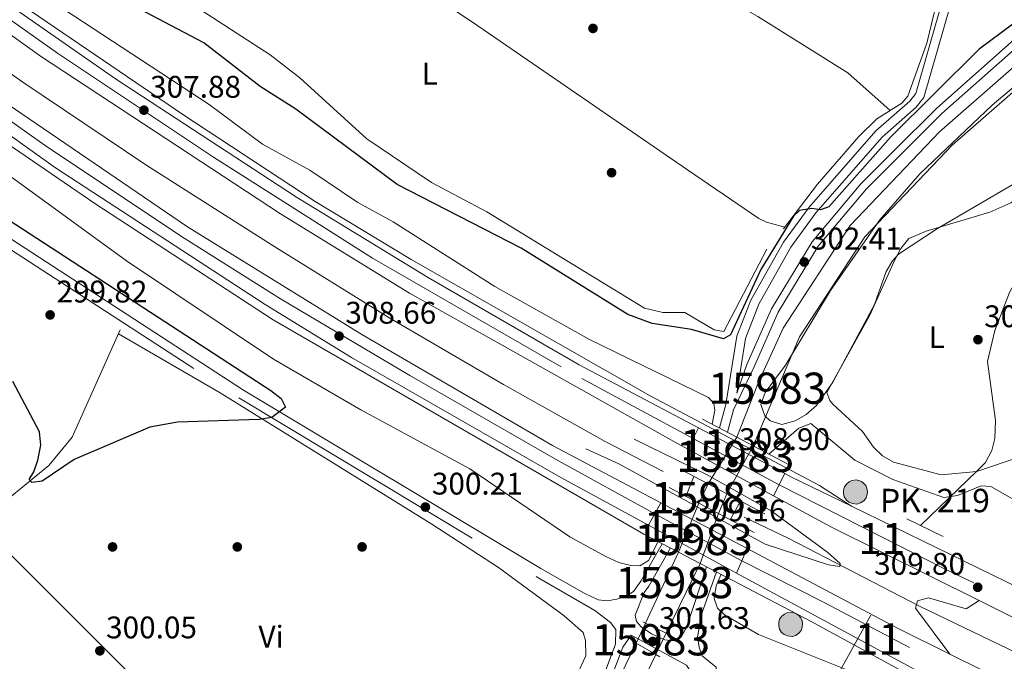
# Model space of a CAD drawing. Units: metres. Extents: x 608627 to 615599, y 4650619 to 4655354.
# Drawn here: x 612482 to 612798, y 4654294 to 4654500 of the extents above; entities that cross this region are included whole.
import ezdxf
from ezdxf.enums import TextEntityAlignment as Align

# ---------------------------------------------------------------- set-up
doc = ezdxf.new("R2010")
doc.units = ezdxf.units.M
doc.header["$MEASUREMENT"] = 0
for name, pattern in [('DGN Style 1', [52.485810799999996, 0.0873308, -52.39848]), ('DGN Style 2', [87.3308, 52.39848, -34.93232]), ('DGN Style 3', [122.26311999999999, 87.3308, -34.93232]), ('DGN Style 4', [139.81661079999998, 69.86464, -34.93232, 0.0873308, -34.93232]), ('DGN Style 5', [61.13155999999999, 26.19924, -34.93232])]:
    doc.linetypes.add(name, pattern=pattern)
for name, color, linetype, lineweight in [('Nivel 11', 7, 'Continuous', 0), ('Nivel 13', 7, 'Continuous', 0), ('Nivel 16', 7, 'Continuous', 0), ('Nivel 17', 7, 'Continuous', 0), ('Nivel 21', 7, 'Continuous', 0), ('Nivel 22', 7, 'Continuous', 0), ('Nivel 23', 7, 'Continuous', 0), ('Nivel 34', 7, 'Continuous', 0), ('Nivel 35', 7, 'Continuous', 0), ('Nivel 36', 7, 'Continuous', 0), ('Nivel 37', 7, 'Continuous', 0), ('Nivel 4', 7, 'Continuous', 0), ('Nivel 41', 7, 'Continuous', 0), ('Nivel 44', 7, 'Continuous', 0), ('Nivel 48', 7, 'Continuous', 0), ('Nivel 49', 7, 'Continuous', 0), ('Nivel 5', 7, 'Continuous', 0), ('Nivel 51', 7, 'Continuous', 0), ('Nivel 54', 7, 'Continuous', 0), ('Nivel 57', 7, 'Continuous', 0), ('Nivel 62', 7, 'Continuous', 0), ('Nivel 7', 7, 'Continuous', 0)]:
    doc.layers.add(name, color=color, linetype=linetype, lineweight=lineweight)
doc.styles.add('Style-Arial', font='txt')
doc.styles.add('Style-Arial Narrow', font='txt')

# ---------------------------------------------------------------- blocks, each defined once
blk = doc.blocks.new('5PANOT')
at = {"layer": 'Nivel 7', "linetype": 'Continuous', "lineweight": 0}
h = blk.add_hatch(color=1, dxfattribs=at)
edge = h.paths.add_edge_path()
edge.add_arc((-0.00273020938038826, 0.001726347953081131), 1.559999990187763, 270, 630)
blk = doc.blocks.new('5PATER')
at = {"layer": 'Nivel 7', "linetype": 'Continuous', "lineweight": 0}
h = blk.add_hatch(color=51, dxfattribs=at)
edge = h.paths.add_edge_path()
edge.add_ellipse((0.001162722706794739, 0.002449445426464081), major_axis=(-1.095731442372465, -1.110710699892244), ratio=0.9994222409660318, start_angle=0, end_angle=360)
blk = doc.blocks.new('5PERFI')
at = {"layer": 'Nivel 17', "linetype": 'Continuous', "lineweight": 0}
h = blk.add_hatch(color=7, dxfattribs=at)
edge = h.paths.add_edge_path()
edge.add_arc((-0.003049332648515701, 0.0009910017251968384), 1.559999999766158, 315.0000000018422, 675.0000000018422)
blk = doc.blocks.new('5HITAU_1')
at = {"layer": 'Nivel 21', "linetype": 'Continuous', "lineweight": 0}
for color, points in [(1, [(4.599957168102264, -38.5996405184269), (-9.799908727407455, -36.99965542554855), (-20.89980533719063, -32.59969639778137), (-28.69973269104958, -26.29975506663322), (-35.8996656537056, -15.09985938668251), (-38.09964516758919, -4.99995344877243), (-38.09964516758919, 5.899945050477982), (-35.09967309236526, 16.79984354972839), (-28.09973829984665, 26.19975599646568), (-20.09981280565262, 32.69969546794891), (-12.29988542199135, 36.89965635538101), (1.599985122680664, 38.39964237809181), (10.19990500807762, 37.09965446591377), (19.29982027411461, 33.69968613982201), (25.99975788593292, 28.49973458051682), (32.59969639778137, 20.99980440735817), (36.79965728521347, 11.09989660978317), (38.39964237809181, 1.999981373548508), (37.5996498465538, -8.399921774864197), (33.69968616962433, -19.09982213377953), (26.19975599646568, -27.89974015951157), (16.49984633922577, -35.19967219233513)]), (2, [(3.799964636564255, -28.59973365068436), (-7.399931073188782, -27.39974480867386), (-15.89985191822052, -23.99977648258209), (-21.29980161786079, -19.69981652498245), (-26.69975131750107, -11.29989475011826), (-28.29973641037941, -3.899963676929474), (-28.29973641037941, 4.599957168102264), (-26.09975692629814, 12.49988359212875), (-20.99980440735817, 19.39981931447983), (-14.59986400604248, 24.4997718334198), (-9.39991244673729, 27.29974573850632), (1.399986982345581, 28.49973458051682), (7.699928313493729, 27.59974294900894), (14.49986496567726, 25.09976622462273), (19.19982120394707, 21.39980068802834), (24.19977462291718, 15.69985377788544), (27.39974483847618, 8.299922704696655), (28.59973365068436, 1.4999860227108), (27.99973925948143, -6.299941331148148), (25.09976625442505, -14.0998686850071), (19.49981841444969, -20.69980722665787), (12.09988731145859, -26.19975599646568)])]:
    blk.add_hatch(color=color, dxfattribs=at).paths.add_polyline_path(points)
at = {"layer": 'Nivel 21', "color": 7, "linetype": 'Continuous', "lineweight": 0, "flags": 128}
blk.add_lwpolyline([(-12.29988542199135, 36.89965635538101), (-20.09981280565262, 32.69969546794891), (-28.09973829984665, 26.19975599646568), (-35.09967309236526, 16.79984354972839), (-38.09964516758919, 5.899945050477982), (-38.09964516758919, -4.99995344877243), (-35.8996656537056, -15.09985938668251), (-28.69973269104958, -26.29975506663322), (-20.89980533719063, -32.59969639778137), (-9.799908727407455, -36.99965542554855), (4.599957168102264, -38.5996405184269), (16.49984633922577, -35.19967219233513), (26.19975599646568, -27.89974015951157), (33.69968616962433, -19.09982213377953), (37.5996498465538, -8.399921774864197), (38.39964237809181, 1.999981373548508), (36.79965728521347, 11.09989660978317), (32.59969639778137, 20.99980440735817), (25.99975788593292, 28.49973458051682), (19.29982027411461, 33.69968613982201), (10.19990500807762, 37.09965446591377), (1.599985122680664, 38.39964237809181)], close=True, dxfattribs=at)

msp = doc.modelspace()

# ---------------------------------------------------------------- linework, layer by layer
at = {"layer": 'Nivel 11', "color": 142, "linetype": 'Continuous', "lineweight": 13}
msp.add_polyline3d([(612771.3099999987, 4654338.02, 303.6), (612789.3900000006, 4654355.359999999, 303.35), (612792.1799999997, 4654358.18, 303.35), (612794.1499999985, 4654362.010000002, 303.35), (612795.1600000001, 4654365.899999999, 303.35), (612795.3299999982, 4654371.609999999, 303.35), (612792.8200000003, 4654390.5, 303.09), (612795.1000000015, 4654400.469999999, 302.99), (612799.8299999982, 4654412.719999999, 302.47), (612805.6000000015, 4654423.199999999, 302.31), (612821.6900000013, 4654443.289999999, 302.31), (612826.1400000006, 4654450.440000001, 302.04), (612826.129999999, 4654454.109999999, 302.04)], dxfattribs=at)
at = {"layer": 'Nivel 13', "color": 4, "linetype": 'Continuous', "lineweight": 13, "flags": 128}
for points, elevation in [([(612680.1600000001, 4654300.27), (612670.2100000009, 4654279.710000001), (612661.4800000004, 4654264.370000001), (612648.6799999997, 4654250.190000001), (612632.1499999985, 4654238.260000002), (612611.379999999, 4654229.580000002), (612596.6999999993, 4654226.600000001), (612582.2800000012, 4654225.739999998), (612567.2899999991, 4654226.93), (612521.0300000012, 4654242.170000002), (612398.0899999999, 4654286.550000001), (612362.6499999985, 4654300.289999999), (612342.7100000009, 4654314.34), (612328.9899999984, 4654329.48), (612313.3599999994, 4654357.890000001)], 300.5), ([(612306.8999999985, 4654354.870000001), (612321.5599999987, 4654327.879999999), (612332.2899999991, 4654313.359999999), (612343.5500000007, 4654303.07), (612357.2199999988, 4654294.219999999), (612372.8299999982, 4654287.609999999), (612445.4400000013, 4654262.370000001), (612517.7100000009, 4654236.050000001), (612558.6099999994, 4654222.300000001), (612576.0399999991, 4654219.399999999), (612583.629999999, 4654218.91), (612597.1999999993, 4654219.920000002), (612618.6900000013, 4654224.460000001), (612631.1000000015, 4654229.789999999), (612646.7300000004, 4654239.760000002), (612663.5599999987, 4654256.129999999), (612675.6499999985, 4654274.239999998), (612686.3999999985, 4654296.66)], 300.5), ([(612700.2600000016, 4654345.080000002), (612703.1900000013, 4654351.289999999)], 300.71), ([(612709.2199999988, 4654348.100000001), (612706.5199999996, 4654341.789999999)], 300.71), ([(612683.120000001, 4654306.629999999), (612693.6499999985, 4654329.460000001)], 300.71), ([(612700.6400000006, 4654325.830000002), (612689.7300000004, 4654303.48)], 300.71)]:
    msp.add_lwpolyline(points, dxfattribs=dict(at, elevation=elevation))
at = {"layer": 'Nivel 13', "color": 4, "linetype": 'Continuous', "lineweight": 0}
for points in [[(612727.3399999999, 4654433.050000001, 298.73), (612738.2600000016, 4654447.440000001, 298.1), (612751.5599999987, 4654462.699999999, 298.2), (612757.25, 4654468.330000002, 298.2), (612765.2699999996, 4654473.379999999, 298.2), (612767.1999999993, 4654475.629999999, 298.2), (612773.2800000012, 4654492.649999999, 297.54), (612778.4100000001, 4654513.940000001, 297.42)], [(612722.0399999991, 4654426.620000001, 299.25), (612708.2699999996, 4654400.140000001, 299.25), (612705.0799999982, 4654400.699999999, 299.25), (612695.7399999984, 4654406.300000001, 299.25), (612688.6600000001, 4654406.300000001, 299.25), (612682.7800000012, 4654407.690000001, 299.25), (612632.2100000009, 4654438.57, 298.46), (612614.5500000007, 4654447.98, 298.46), (612593.7399999984, 4654461.940000001, 298.46), (612572.25, 4654481.5, 297.86), (612562.7800000012, 4654488.84, 297.68), (612537.0399999991, 4654505.580000002, 297.32)], [(612383.2699999996, 4654298.34, 300.44), (612386.0500000007, 4654299.859999999, 300.23), (612389.4200000018, 4654300.370000001, 300.02), (612403.1600000001, 4654298.100000001, 299.81), (612409.2399999984, 4654295.969999999, 299.81), (612416.2699999996, 4654292.140000001, 299.81), (612425.120000001, 4654289.68, 299.6), (612448.9699999988, 4654279.5, 299.6), (612452.5799999982, 4654280.140000001, 299.6), (612471.8200000003, 4654312.91, 299.82), (612472.6799999997, 4654316.800000001, 299.81), (612470.6799999997, 4654337.640000001, 299.6), (612472.6999999993, 4654341.199999999, 299.6), (612475.0199999996, 4654343.530000001, 299.64), (612491.75, 4654357.190000001, 299.81), (612499.3299999982, 4654366.34, 299.7), (612514.7199999988, 4654400.73, 299.6)]]:
    msp.add_polyline3d(points, dxfattribs=at)
at = {"layer": 'Nivel 13', "color": 4, "linetype": 'Continuous', "lineweight": 13}
for points in [[(612712.4299999997, 4654366.27, 300.71), (612719.3500000015, 4654383.899999999, 300.71), (612727.2899999991, 4654401.280000001, 300.71), (612748.7800000012, 4654434.16, 300.71), (612777.3999999985, 4654464.199999999, 300.71), (612810.5100000016, 4654493.109999999, 300.71)], [(612717.629999999, 4654363.510000002, 300.71), (612732.4699999988, 4654398.43, 300.71), (612753.4100000001, 4654430.48, 300.71), (612781.4800000004, 4654459.940000001, 300.71), (612814.120000001, 4654488.440000001, 300.71)]]:
    msp.add_polyline3d(points, dxfattribs=at)
at = {"layer": 'Nivel 16', "color": 4, "linetype": 'DGN Style 2', "lineweight": 0}
for points in [[(612434.129999999, 4654515.559999999, 307.37), (612453.8599999994, 4654500.760000002, 307.11), (612483.4600000009, 4654480.129999999, 307.11), (612523.2300000004, 4654453.440000001, 307.11), (612564.2600000016, 4654427.370000001, 307.11), (612601.120000001, 4654404.399999999, 307.37), (612637.5899999999, 4654383.23, 307.37), (612670.1700000018, 4654364.93, 307.63), (612688.7300000004, 4654355.289999999, 307.37)], [(612714.7399999984, 4654340.690000001, 307.37), (612728.8900000006, 4654333.879999999, 308.42), (612770.9200000018, 4654312.080000002, 308.94), (612812, 4654292.300000001, 308.42), (612882.0199999996, 4654257.68, 308.68)]]:
    msp.add_polyline3d(points, dxfattribs=at)
at = {"layer": 'Nivel 21', "color": 1, "linetype": 'Continuous', "lineweight": 0, "flags": 128}
for points, elevation in [([(612701.4400000013, 4654372.100000001), (612712.4299999997, 4654366.27)], 308.63), ([(612712.4299999997, 4654366.27), (612717.629999999, 4654363.510000002)], 308.63), ([(612717.629999999, 4654363.510000002), (612729.1900000013, 4654357.379999999)], 308.63), ([(612694.2399999984, 4654356.039999999), (612703.1900000013, 4654351.289999999)], 308.84), ([(612700.2600000016, 4654345.080000002), (612690.6900000013, 4654350.100000001)], 308.84), ([(612703.1900000013, 4654351.289999999), (612709.2199999988, 4654348.100000001)], 308.84), ([(612709.2199999988, 4654348.100000001), (612721.3299999982, 4654341.68)], 308.84), ([(612706.5199999996, 4654341.789999999), (612700.2600000016, 4654345.080000002)], 308.84), ([(612718, 4654335.760000002), (612706.5199999996, 4654341.789999999)], 308.84), ([(612682.2399999984, 4654307.050000001), (612683.120000001, 4654306.629999999)], 301.97), ([(612683.120000001, 4654306.629999999), (612689.7300000004, 4654303.48)], 301.97), ([(612689.7300000004, 4654303.48), (612691.379999999, 4654302.690000001)], 301.97), ([(612678.6900000013, 4654301.120000001), (612680.1600000001, 4654300.27)], 301.97), ([(612680.1600000001, 4654300.27), (612686.3999999985, 4654296.66)], 301.97), ([(612686.3999999985, 4654296.66), (612687.6799999997, 4654295.91)], 301.97)]:
    msp.add_lwpolyline(points, dxfattribs=dict(at, elevation=elevation))
at = {"layer": 'Nivel 21', "color": 7, "linetype": 'Continuous', "lineweight": 13, "extrusion": (-0.003957334287336152, 0.002090262253723108, 0.9999899851043755), "elevation": 7612.659896942716, "flags": 128}
msp.add_lwpolyline([(612696.5830880366, 4654363.495469328), (612724.2434254773, 4654348.885437414)], dxfattribs=at)
at = {"layer": 'Nivel 21', "color": 7, "linetype": 'Continuous', "lineweight": 13, "extrusion": (-0.01546462813338247, 0.008405546511842133, 0.9998450840327883), "elevation": 29956.21453534371, "flags": 128}
msp.add_lwpolyline([(612655.6986614205, 4654260.103762981), (612628.2434384003, 4654275.024290081)], dxfattribs=at)
at = {"layer": 'Nivel 21', "color": 7, "linetype": 'Continuous', "lineweight": 13, "extrusion": (-0.05157046081717138, -0.08886168648816943, 0.9947080417115279), "elevation": -444885.4811199683, "flags": 128}
msp.add_lwpolyline([(-1806264.677448926, 4310213.141148999), (-1806262.259365672, 4310213.23848021), (-1806240.982419964, 4310214.795779578)], dxfattribs=at)
at = {"layer": 'Nivel 21', "color": 7, "linetype": 'Continuous', "lineweight": 13, "extrusion": (0.1877286977557381, 0.3782224516687123, 0.9064798470416445), "elevation": 1875685.166458896, "flags": 128}
msp.add_lwpolyline([(1520375.902643768, -4025967.176460721), (1520428.741030915, -4025967.223826129), (1520449.833923368, -4025968.076403469)], dxfattribs=at)
at = {"layer": 'Nivel 21', "color": 7, "linetype": 'Continuous', "lineweight": 13, "extrusion": (-0.00451725095676461, 0.002392542534945826, 0.9999869350066591), "elevation": 8676.879289272503, "flags": 128}
msp.add_lwpolyline([(612683.1838788129, 4654337.801535636), (612710.8443193622, 4654323.151493706)], dxfattribs=at)
at = {"layer": 'Nivel 21', "color": 7, "linetype": 'Continuous', "lineweight": 13, "extrusion": (0.1046694342937446, 0.2320373168403032, 0.9670589398367507), "elevation": 1144416.244844957, "flags": 128}
msp.add_lwpolyline([(1355267.851247383, -4346486.129455861), (1355207.411096888, -4346484.283078842), (1355105.863047903, -4346482.633124918)], dxfattribs=at)
at = {"layer": 'Nivel 21', "color": 1, "linetype": 'DGN Style 2', "lineweight": 0, "extrusion": (-0.006967490054947815, 0.0033936481733151, 0.9999699681662496), "elevation": 11834.63593746409, "flags": 128}
msp.add_lwpolyline([(612754.2382510565, 4654326.779073387), (612765.8386662342, 4654321.129040852)], dxfattribs=at)
at = {"layer": 'Nivel 21', "color": 7, "linetype": 'Continuous', "lineweight": 13, "extrusion": (-0.01010307604321818, 0.00550784060592022, 0.9999337935815176), "elevation": 19754.74757689694, "flags": 128}
msp.add_lwpolyline([(612684.1976000927, 4654284.471438508), (612655.9653027281, 4654299.861671951)], dxfattribs=at)
at = {"layer": 'Nivel 21', "color": 1, "linetype": 'Continuous', "lineweight": 0, "extrusion": (-0.005676837455008107, 0.002953593518070043, 0.9999795246913007), "elevation": 10577.95873372063, "flags": 128}
msp.add_lwpolyline([(612674.4419664033, 4654324.288552463), (612685.5322418511, 4654318.518527295)], dxfattribs=at)
at = {"layer": 'Nivel 21', "color": 7, "linetype": 'Continuous', "lineweight": 13, "extrusion": (0.02117138269968714, 0.05099564006986313, 0.998474444965142), "elevation": 250631.1247233501, "flags": 128}
msp.add_lwpolyline([(1218723.714839451, -4526600.314995673), (1218669.640526518, -4526595.243981875), (1218650.729828455, -4526593.976228427)], dxfattribs=at)
at = {"layer": 'Nivel 21', "color": 1, "linetype": 'Continuous', "lineweight": 0, "extrusion": (-0.005633621194520226, 0.002925614440072736, 0.9999798513432083), "elevation": 10474.21331608971, "flags": 128}
msp.add_lwpolyline([(612685.668628525, 4654318.735201556), (612692.6587992832, 4654315.105186019)], dxfattribs=at)
at = {"layer": 'Nivel 21', "color": 1, "linetype": 'Continuous', "lineweight": 0, "extrusion": (-0.005981350922629436, 0.003115760746768946, 0.9999772574794435), "elevation": 11146.16115389465, "flags": 128}
msp.add_lwpolyline([(612691.5289583653, 4654313.693240721), (612702.0492486879, 4654308.213214118)], dxfattribs=at)
at = {"layer": 'Nivel 21', "color": 7, "linetype": 'Continuous', "lineweight": 13, "elevation": 309.05, "flags": 128}
msp.add_lwpolyline([(612780.6799999997, 4654296.760000002), (612769.7199999988, 4654311.48), (612770.379999999, 4654313.84), (612773.879999999, 4654314.73), (612785.8999999985, 4654311.219999999), (612790.0500000007, 4654313.879999999)], dxfattribs=at)
at = {"layer": 'Nivel 21', "color": 7, "linetype": 'Continuous', "lineweight": 13, "extrusion": (-0.0001639606369018739, 8.161133993090409e-05, 0.9999999832282492), "elevation": 589.2313401237795, "flags": 128}
msp.add_lwpolyline([(612887.85256996, 4654265.187411699), (612790.0925679952, 4654313.847411864)], dxfattribs=at)
at = {"layer": 'Nivel 21', "color": 7, "linetype": 'Continuous', "lineweight": 13, "extrusion": (-0.1992492390146587, -0.3947483113763704, 0.8969244736417799), "elevation": -1959094.416210722, "flags": 128}
msp.add_lwpolyline([(-1550194.719197685, 3974521.856596414), (-1550108.480369503, 3974522.580277424), (-1550088.399170635, 3974523.552723784)], dxfattribs=at)
at = {"layer": 'Nivel 21', "color": 7, "linetype": 'Continuous', "lineweight": 13}
for points in [[(612082.4899999984, 4654856.609999999, 306.84), (612228.7699999996, 4654717.120000001, 307.37), (612339.4600000009, 4654617.699999999, 307.37), (612381.1799999997, 4654581.989999998, 307.37), (612409.9400000013, 4654558.699999999, 307.37), (612475.4699999988, 4654510.109999999, 307.58), (612535.1000000015, 4654469.550000001, 307.59), (612577.1999999993, 4654441.899999999, 308.01), (612607.9800000004, 4654423.219999999, 307.99), (612684.6400000006, 4654379.510000002, 308.18), (612738.9200000018, 4654350.75, 308.42), (612749.1400000006, 4654344.16, 308.78)], [(612116.3099999987, 4654820.550000001, 307.02), (612125.1999999993, 4654812.140000001, 307.15), (612226.5599999987, 4654715.699999999, 307.15), (612278.3000000007, 4654668.5, 306.54), (612323.4600000009, 4654627.460000001, 306.95), (612396.4899999984, 4654566.219999999, 307.37), (612460.75, 4654517.75, 307.37), (612513.1400000006, 4654481.18, 307.57), (612571.1999999993, 4654443.289999999, 307.99), (612613.1900000013, 4654417.600000001, 308.22), (612661.8200000003, 4654389.48, 308.28), (612700.1600000001, 4654369.239999998, 308.47)], [(612696.7399999984, 4654362.399999999, 308.93), (612692.2199999988, 4654364.859999999, 308.84), (612607.4600000009, 4654412.48, 308.77), (612566.0700000003, 4654437.899999999, 308.49), (612489.129999999, 4654488.5, 308.23), (612431.379999999, 4654529.940000001, 308.02), (612407.6999999993, 4654548.16, 308.02), (612357.3599999994, 4654589.080000002, 307.69), (612292.0199999996, 4654644.960000001, 307.58), (612217.2199999988, 4654713.719999999, 307.37), (612113.9699999988, 4654812.23, 307.37), (612111.629999999, 4654814.460000001, 307.34)], [(612100.6000000015, 4654799.34, 306.7), (612171.4499999993, 4654730.859999999, 307.16), (612244.9800000004, 4654662.25, 306.73), (612281.3299999982, 4654629.600000001, 307.02), (612331.5899999999, 4654585.640000001, 307.55), (612362.4100000001, 4654559.739999998, 307.6), (612409.6000000015, 4654522.969999999, 307.35), (612451.0799999982, 4654491.789999999, 307.74), (612536.2600000016, 4654433.68, 308.33), (612592.1900000013, 4654399.25, 308.41), (612653.2899999991, 4654363.640000001, 308.62), (612688.0399999991, 4654345.239999998, 308.83)], [(612684.1099999994, 4654338.07, 309.41), (612656.0199999996, 4654353.379999999, 309.05), (612588.8500000015, 4654391.800000001, 309.05), (612561.1700000018, 4654408.780000001, 309.04), (612493.9600000009, 4654452.600000001, 308.84), (612425.2300000004, 4654501.68, 308.04), (612345.4899999984, 4654563.719999999, 308), (612261.629999999, 4654636.969999999, 308), (612216, 4654678.760000002, 307.58), (612116.2699999996, 4654773.399999999, 307.15), (612096.2199999988, 4654792.609999999, 306.81)], [(612682.5599999987, 4654335.23, 309.26), (612563.7800000012, 4654403.890000001, 308.95), (612506.879999999, 4654441.02, 308.27), (612437.3500000015, 4654488.48, 308.21)], [(612679.4600000009, 4654365.640000001, 308.42), (612702.8500000015, 4654354.199999999, 308.66), (612723.3599999994, 4654342.670000002, 308.84), (612741.5599999987, 4654329.330000002, 309.26), (612745.4800000004, 4654325.75, 309.25), (612745.4699999988, 4654324.789999999, 309.26), (612741.8399999999, 4654325.330000002, 309.35), (612721.4499999993, 4654332.030000001, 309.31), (612674.5500000007, 4654357.760000002, 308.63), (612663.9499999993, 4654362.600000001, 308.63)], [(612868.4299999997, 4654240, 310.09), (612783.1999999993, 4654284.390000001, 310.31), (612722.7800000012, 4654316.989999998, 309.92), (612712.3399999999, 4654322.68, 309.78)], [(612867.2100000009, 4654238.41, 310.51), (612793.2199999988, 4654276.140000001, 310.1), (612736.4299999997, 4654307.039999999, 310.64), (612711.1600000001, 4654320.350000001, 309.26)]]:
    msp.add_polyline3d(points, dxfattribs=at)
at = {"layer": 'Nivel 21', "color": 7, "linetype": 'Continuous', "lineweight": 0}
for points in [[(612804.6099999994, 4654553.68, 298.04), (612795.6600000001, 4654542.600000001, 298.26), (612791.2300000004, 4654535.16, 298.25), (612785.4400000013, 4654520.600000001, 298.35), (612772.3599999994, 4654475.199999999, 299.09), (612769.9499999993, 4654472.050000001, 299.09), (612758.9499999993, 4654462.460000001, 299.44), (612737.7800000012, 4654438.27, 300.26), (612729.75, 4654427.25, 300.42), (612719.4699999988, 4654408.949999999, 300.93), (612715.1600000001, 4654397.960000001, 301.55), (612712.3500000015, 4654380.41, 301.93)], [(612420.4899999984, 4654501.580000002, 298.69), (612417.7199999988, 4654497.890000001, 298.69), (612417.2899999991, 4654493.140000001, 298.69), (612417.7600000016, 4654490.280000001, 298.69), (612419.3599999994, 4654486.469999999, 298.9), (612428.5300000012, 4654472.460000001, 299.1), (612443.5700000003, 4654453.289999999, 298.9), (612444.3099999987, 4654453.129999999, 299.21), (612448.3900000006, 4654451.07, 299.84), (612466.6600000001, 4654438.260000002, 300.05), (612554.2600000016, 4654381.41, 300.14), (612649.5599999987, 4654324.129999999, 300.26), (612663.4800000004, 4654316.32, 300.74), (612667.9400000013, 4654314.170000002, 300.89), (612670.8500000015, 4654313.859999999, 300.89), (612673.9600000009, 4654314.359999999, 301.31), (612677.0300000012, 4654315.370000001, 301.31), (612679.2800000012, 4654316.850000001, 301.31), (612681.6600000001, 4654320.109999999, 301.4), (612688.5, 4654332.140000001, 301.52)], [(612709.379999999, 4654367.890000001, 302.02), (612711.3599999994, 4654375.02, 302.02), (612717.8000000007, 4654388.68, 302.23), (612725.6799999997, 4654406.32, 302.23), (612738.5300000012, 4654427.48, 302.44), (612753.9499999993, 4654445.940000001, 302.44), (612764.4600000009, 4654456.420000002, 302.23), (612778.1400000006, 4654470.039999999, 302.23), (612805.7100000009, 4654494.390000001, 302.23)], [(612705.8599999994, 4654323.109999999, 300.89), (612701.3000000007, 4654310.039999999, 301.52), (612699.7800000012, 4654302.32, 301.93), (612700.2899999991, 4654298.940000001, 301.93), (612701.2800000012, 4654296.129999999, 301.93), (612705.75, 4654292.530000001, 302.98), (612705.8999999985, 4654290.440000001, 302.98), (612705.5, 4654289.690000001, 302.95)], [(612375.8299999982, 4654296.289999999, 301.72), (612493.4400000013, 4654254.5, 300.89), (612544.9800000004, 4654236, 301.31), (612563.75, 4654230.219999999, 301.31), (612579.1099999994, 4654228.010000002, 301.31), (612597.0399999991, 4654229.18, 301.52), (612617.5899999999, 4654233.920000002, 301.52), (612628.1900000013, 4654238.5, 301.41), (612641.8200000003, 4654247.199999999, 301.31), (612651.7600000016, 4654256.57, 301.31), (612662.3900000006, 4654269.989999998, 301.31), (612670.1099999994, 4654283.739999998, 301.31), (612675.870000001, 4654298.98, 301.31), (612678.4699999988, 4654302.850000001, 301.93), (612696.2399999984, 4654293.149999999, 301.93), (612697.7199999988, 4654290.899999999, 302.14), (612698.120000001, 4654289.09, 302.35), (612694.75, 4654277.289999999, 302.46)]]:
    msp.add_polyline3d(points, dxfattribs=at)
at = {"layer": 'Nivel 21', "color": 7, "linetype": 'DGN Style 3', "lineweight": 0}
for points in [[(612781.3500000015, 4654516.640000001, 298.43), (612769.7800000012, 4654476.5, 299.09), (612767.870000001, 4654474, 299.09), (612756.9499999993, 4654464.469999999, 299.44), (612735.5700000003, 4654440.039999999, 300.26), (612727.370000001, 4654428.789999999, 300.42), (612716.9100000001, 4654410.170000002, 300.93), (612712.4200000018, 4654398.699999999, 301.55), (612708.8999999985, 4654376.739999998, 302.02), (612706.8200000003, 4654369.239999998, 302.02)], [(612712.3500000015, 4654380.41, 301.93), (612715.5599999987, 4654389.57, 302.23), (612723.5300000012, 4654407.440000001, 302.23), (612736.5599999987, 4654428.879999999, 302.44), (612752.1700000018, 4654447.57, 302.44), (612762.75, 4654458.129999999, 302.23), (612776.4899999984, 4654471.800000001, 302.23), (612804.2600000016, 4654496.32, 302.23)], [(612465, 4654435.809999999, 300.05), (612552.6900000013, 4654378.890000001, 300.14), (612648.0700000003, 4654321.57, 300.26), (612649.620000001, 4654320.699999999, 300.31)], [(612702.6999999993, 4654324.75, 300.89), (612696.3900000006, 4654305.469999999, 301.72), (612694.5399999991, 4654302.190000001, 301.72), (612692, 4654300.949999999, 301.72), (612689.3599999994, 4654301.280000001, 301.72), (612685.0799999982, 4654303.190000001, 301.72), (612681.6999999993, 4654305.43, 301.72), (612680.2600000016, 4654307.16, 301.72), (612679.8399999999, 4654309.23, 301.52), (612682.7100000009, 4654316.530000001, 301.31), (612684.1600000001, 4654318.5, 301.4), (612691.129999999, 4654330.77, 301.52)], [(612649.620000001, 4654320.699999999, 300.31), (612666.8900000006, 4654310.699999999, 300.73), (612671.8999999985, 4654306.879999999, 301.36), (612673.6400000006, 4654304.640000001, 301.36), (612673.4600000009, 4654299.890000001, 301.31), (612667.7699999996, 4654284.84, 301.31), (612660.2399999984, 4654271.43, 301.31), (612649.8599999994, 4654258.32, 301.31), (612640.2300000004, 4654249.239999998, 301.31), (612626.9800000004, 4654240.780000001, 301.41), (612616.7899999991, 4654236.379999999, 301.52), (612596.6700000018, 4654231.739999998, 301.52), (612579.2100000009, 4654230.600000001, 301.31), (612564.3200000003, 4654232.739999998, 301.31), (612545.7899999991, 4654238.449999999, 301.31), (612494.3099999987, 4654256.920000002, 300.89), (612376.7699999996, 4654298.690000001, 301.72)]]:
    msp.add_polyline3d(points, dxfattribs=at)
at = {"layer": 'Nivel 22', "color": 4, "linetype": 'DGN Style 5', "lineweight": 0, "elevation": 300.71, "flags": 128}
for points in [[(612703.1900000013, 4654351.289999999), (612712.4299999997, 4654366.27)], [(612709.2199999988, 4654348.100000001), (612717.629999999, 4654363.510000002)], [(612693.6499999985, 4654329.460000001), (612700.2600000016, 4654345.080000002)], [(612700.6400000006, 4654325.830000002), (612706.5199999996, 4654341.789999999)]]:
    msp.add_lwpolyline(points, dxfattribs=at)
at = {"layer": 'Nivel 22', "color": 142, "linetype": 'DGN Style 5', "lineweight": 0, "extrusion": (0.001802285208047104, 0.003253671900361381, 0.9999930826696721), "elevation": 16551.67539828478, "flags": 128}
msp.add_lwpolyline([(612741.1072503328, 4654257.06221294), (612769.7676002905, 4654308.802486811)], dxfattribs=at)
at = {"layer": 'Nivel 22', "color": 4, "linetype": 'DGN Style 5', "lineweight": 0, "extrusion": (-0.01262561505368983, -0.02712801072346869, 0.9995522321913466), "elevation": -133697.0060402228, "flags": 128}
msp.add_lwpolyline([(-1408408.425692368, 4476203.624623723), (-1408408.42569237, 4476210.642835744)], dxfattribs=at)
at = {"layer": 'Nivel 22', "color": 4, "linetype": 'DGN Style 5', "lineweight": 0, "extrusion": (-0.01213570629264162, -0.02485450958432908, 0.9996174158077187), "elevation": -122815.2581107266, "flags": 128}
msp.add_lwpolyline([(-1491561.898071578, 4449496.784011498), (-1491561.89807158, 4449504.376468278)], dxfattribs=at)
at = {"layer": 'Nivel 22', "color": 4, "linetype": 'DGN Style 1', "lineweight": 13}
for points in [[(612709.2199999988, 4654348.100000001, 300.71), (612717.629999999, 4654363.510000002, 300.71), (612717.629999999, 4654363.510000002, 308.63), (612712.4299999997, 4654366.27, 308.63), (612712.4299999997, 4654366.27, 300.71), (612703.1900000013, 4654351.289999999, 300.71), (612703.1900000013, 4654351.289999999, 308.84)], [(612700.6400000006, 4654325.830000002, 300.71), (612706.5199999996, 4654341.789999999, 300.71), (612706.5199999996, 4654341.789999999, 308.84), (612700.2600000016, 4654345.080000002, 308.84), (612700.2600000016, 4654345.080000002, 300.71), (612693.6499999985, 4654329.460000001, 300.71), (612693.6499999985, 4654329.460000001, 309.13)], [(612686.3999999985, 4654296.66, 300.5), (612689.7300000004, 4654303.48, 300.71), (612689.7300000004, 4654303.48, 301.97), (612683.120000001, 4654306.629999999, 301.97), (612683.120000001, 4654306.629999999, 300.71), (612680.1600000001, 4654300.27, 300.5), (612680.1600000001, 4654300.27, 301.97)]]:
    msp.add_polyline3d(points, close=True, dxfattribs=at)
at = {"layer": 'Nivel 23', "color": 7, "linetype": 'DGN Style 4', "lineweight": 0, "extrusion": (-0.00958831854385609, 0.005136972112788236, 0.9999408360823225), "elevation": 18343.28124622647, "flags": 128}
msp.add_lwpolyline([(612673.2440851927, 4654333.001873374), (612700.7960787863, 4654318.241678622)], dxfattribs=at)
at = {"layer": 'Nivel 23', "color": 7, "linetype": 'DGN Style 4', "lineweight": 0, "extrusion": (0.0946150507616333, 0.2027313876509471, 0.9746527466900686), "elevation": 1001857.360202823, "flags": 128}
msp.add_lwpolyline([(1413143.641491743, -4363224.028223589), (1413084.659786116, -4363221.972110428), (1413015.456975212, -4363221.2183685), (1412959.233735731, -4363220.765261404)], dxfattribs=at)
at = {"layer": 'Nivel 23', "color": 7, "linetype": 'DGN Style 4', "lineweight": 0, "extrusion": (-0.007496717247114358, 0.004030089228763695, 0.9999637781496513), "elevation": 14473.38669105086, "flags": 128}
msp.add_lwpolyline([(612699.1214069165, 4654306.107847363), (612671.1801679358, 4654321.127969339)], dxfattribs=at)
at = {"layer": 'Nivel 23', "color": 7, "linetype": 'DGN Style 4', "lineweight": 0}
for points in [[(612113.9699999988, 4654817.5, 307.18), (612194.0899999999, 4654741.399999999, 307.26), (612271.3399999999, 4654668.559999999, 307.12), (612324.8900000006, 4654621.18, 307.38), (612386.6600000001, 4654569.460000001, 307.62), (612441.5100000016, 4654526.969999999, 307.75), (612494.5500000007, 4654489.379999999, 307.88), (612544.5799999982, 4654456.109999999, 308.14), (612595.5300000012, 4654423.68, 308.43), (612662.6999999993, 4654385.050000001, 308.57), (612698.4499999993, 4654365.82, 308.7)], [(612686.0799999982, 4654341.66, 309.12), (612654.9899999984, 4654358.760000002, 308.82), (612607.5500000007, 4654386.109999999, 308.75), (612566.0300000012, 4654410.620000001, 308.7), (612535.2300000004, 4654430.140000001, 308.64), (612491.3900000006, 4654459.289999999, 308.42), (612446.3599999994, 4654491.190000001, 307.99), (612405.3599999994, 4654522.149999999, 307.55), (612354.1700000018, 4654561.969999999, 307.38), (612322.7100000009, 4654589.059999999, 307.75), (612273.3000000007, 4654631.77, 307.5), (612212.5300000012, 4654687.390000001, 307.24), (612170.5, 4654727.120000001, 307.26), (612131.1799999997, 4654764.359999999, 307.12), (612098.4100000001, 4654795.98, 306.75)], [(612872.3500000015, 4654245.109999999, 312.54), (612843.4100000001, 4654259.690000001, 309.86), (612767.7199999988, 4654298.850000001, 309.67), (612740.4499999993, 4654313.239999998, 309.51), (612714.0199999996, 4654326.640000001, 309.39)]]:
    msp.add_polyline3d(points, dxfattribs=at)
at = {"layer": 'Nivel 34', "color": 7, "linetype": 'Continuous', "lineweight": 13}
msp.add_polyline3d([(612084.5199999996, 4654727.920000002, 300.96), (612144.4400000013, 4654672.260000002, 300.76), (612270.2199999988, 4654556.039999999, 299.41), (612422.6799999997, 4654385.48, 300.12), (612573.2800000012, 4654234.809999999, 300.79), (612685.2399999984, 4654110.870000001, 307.36), (612769.5799999982, 4654023.48, 308.78), (612628.870000001, 4653808.940000001, 310.26), (612604.5, 4653764.870000001, 310.94), (612506.7199999988, 4653805.260000002, 310.78), (612400.129999999, 4653834, 308.4), (612307.4699999988, 4653820.640000001, 304.51), (612261.7399999984, 4653790.969999999, 305.06), (612096.6799999997, 4653959.219999999, 303.86)], dxfattribs=at)
at = {"layer": 'Nivel 35', "color": 92, "linetype": 'DGN Style 3', "lineweight": 0}
for points in [[(612756.5100000016, 4654408.809999999, 303.19), (612743.1999999993, 4654383.899999999, 304.19), (612737.9200000018, 4654376.469999999, 303.71), (612734.6099999994, 4654373.530000001, 303.26), (612731.0599999987, 4654371.5, 302.72), (612726.8299999982, 4654370.399999999, 302.14), (612723.129999999, 4654371.530000001, 301.71), (612721.379999999, 4654373.140000001, 301.62), (612720.1400000006, 4654376.800000001, 301.62), (612721.5100000016, 4654380.580000002, 301.62), (612728.0399999991, 4654389.379999999, 301.62), (612742.4800000004, 4654413.359999999, 301.62), (612758.1999999993, 4654435.940000001, 301.62), (612771.0799999982, 4654450.690000001, 301.48), (612794.25, 4654472.760000002, 301.09), (612812.5300000012, 4654488.260000002, 301.09)], [(612800.879999999, 4654447.260000002, 304.23), (612776.6900000013, 4654433.16, 304.23), (612764.2300000004, 4654424.969999999, 304.23), (612762.2800000012, 4654422.879999999, 304.23), (612760.25, 4654419.399999999, 304.07), (612756.5100000016, 4654408.809999999, 303.19)]]:
    msp.add_polyline3d(points, dxfattribs=at)
at = {"layer": 'Nivel 36', "color": 92, "linetype": 'Continuous', "lineweight": 0}
for points in [[(612553.8500000015, 4654603.039999999, 297.94), (612563.9499999993, 4654597.760000002, 297.68), (612598.9699999988, 4654574.91, 297.68), (612619.7300000004, 4654563.859999999, 297.68), (612657.25, 4654539.100000001, 297.68), (612700.1900000013, 4654512.120000001, 297.68), (612719.1000000015, 4654501.199999999, 297.68), (612748, 4654483.140000001, 297.68), (612761.5899999999, 4654471.07, 297.68)], [(612550.1499999985, 4654551.039999999, 297.42), (612568.0799999982, 4654539.260000002, 297.42), (612629.379999999, 4654498.16, 297.42), (612696.5599999987, 4654452, 298.2), (612719.5, 4654436.390000001, 298.46), (612721.9499999993, 4654435.260000002, 298.46), (612727.7800000012, 4654433.640000001, 298.46)], [(612807.8399999999, 4654361.559999999, 302.43), (612789.3299999982, 4654355.309999999, 303.35), (612777.870000001, 4654354.199999999, 303.62), (612762.6000000015, 4654358.309999999, 303.62), (612759.1400000006, 4654360.300000001, 303.62), (612756.2199999988, 4654363.080000002, 303.62), (612752.6999999993, 4654368.07, 303.62), (612743.1799999997, 4654376.91, 303.62), (612742.25, 4654378.050000001, 303.62), (612741.2699999996, 4654380.600000001, 303.62), (612754.8999999985, 4654405.23, 303.32), (612763.0300000012, 4654423.149999999, 303.35), (612765, 4654426.82, 303.46), (612767.5700000003, 4654429.940000001, 303.59), (612773.0599999987, 4654432.32, 303.62), (612793.5700000003, 4654438.48, 303.62), (612800.25, 4654441.390000001, 303.62), (612803.4200000018, 4654443.84, 303.56), (612806.0100000016, 4654446.879999999, 303.44), (612816.9400000013, 4654461.580000002, 303.5), (612819.3900000006, 4654462.760000002, 303.09), (612823.5300000012, 4654463.32, 301.91)], [(612453.5599999987, 4654281.82, 299.61), (612468.2300000004, 4654274.98, 300.24), (612491.0399999991, 4654267.359999999, 300.24), (612546.3999999985, 4654246.73, 300.15), (612569.9499999993, 4654240.23, 300.03), (612587.1900000013, 4654239, 300.03), (612596.7600000016, 4654240.25, 300.03), (612608.2399999984, 4654243.75, 300.03), (612623.7100000009, 4654249.949999999, 300.03), (612633.629999999, 4654255.32, 300.03), (612640, 4654260.190000001, 300.03), (612646.6999999993, 4654267.32, 300.03), (612661.1400000006, 4654289.960000001, 300.14), (612663.9699999988, 4654296.149999999, 300.24), (612663.8599999994, 4654301.120000001, 300.24), (612663.1400000006, 4654303.699999999, 300.24), (612657, 4654308.98, 300.24), (612635.9400000013, 4654324.510000002, 300.43), (612614.6499999985, 4654338.420000002, 300.37), (612546.7699999996, 4654380.539999999, 300.32), (612514.1400000006, 4654399.440000001, 299.6)]]:
    msp.add_polyline3d(points, dxfattribs=at)
at = {"layer": 'Nivel 4', "color": 30, "linetype": 'Continuous', "lineweight": 30, "elevation": 300, "flags": 128}
for points in [[(612960.8599999994, 4654575.359999999), (612956.2600000016, 4654570.43), (612942.4600000009, 4654559.41), (612935.8299999982, 4654554.789999999), (612927.8000000007, 4654550.73), (612906.2800000012, 4654544.620000001), (612864.9899999984, 4654529.82), (612852.7600000016, 4654526.390000001), (612834.9800000004, 4654523.649999999), (612827.4899999984, 4654520.41), (612812.5300000012, 4654510.710000001), (612800.879999999, 4654498.670000002), (612790.0599999987, 4654490.699999999), (612761.8099999987, 4654462.609999999), (612741.879999999, 4654440.129999999), (612739.2699999996, 4654439.149999999), (612736.4200000018, 4654439.59), (612732.4699999988, 4654438.949999999), (612730.5700000003, 4654437.140000001), (612720.0899999999, 4654420.059999999)], [(612720.0899999999, 4654420.059999999), (612710.379999999, 4654399.059999999), (612708.1400000006, 4654397.830000002), (612697.879999999, 4654400.859999999), (612685.2699999996, 4654402.739999998), (612677.4699999988, 4654405.609999999), (612643.25, 4654426.940000001), (612603.4600000009, 4654447.289999999), (612571.0500000007, 4654471.449999999), (612559.5700000003, 4654478.719999999), (612541.4800000004, 4654492.710000001), (612495.7399999984, 4654516.899999999), (612487.620000001, 4654523.170000002), (612468.0899999999, 4654535.5), (612464.3399999999, 4654537.330000002), (612460.4800000004, 4654538.370000001), (612456.0100000016, 4654538.690000001), (612452.6999999993, 4654537.57), (612448.6499999985, 4654531.73)], [(612476.6600000001, 4654437.489999998), (612563.0100000016, 4654381.23), (612566.2800000012, 4654378.739999998), (612567.7199999988, 4654375.899999999), (612563.2899999991, 4654372.629999999), (612559.2600000016, 4654371.93), (612533.0399999991, 4654371.080000002), (612524.2199999988, 4654369.539999999), (612499.9699999988, 4654359.109999999), (612489.629999999, 4654352.219999999), (612486.3200000003, 4654351.760000002), (612485.5, 4654352.710000001), (612486.9899999984, 4654355.199999999), (612488.2800000012, 4654358.969999999), (612489.1999999993, 4654363.699999999), (612488.8099999987, 4654368.050000001), (612480.2600000016, 4654384.190000001)]]:
    msp.add_lwpolyline(points, dxfattribs=at)
at = {"layer": 'Nivel 49', "color": 7, "linetype": 'DGN Style 5', "lineweight": 0, "extrusion": (0.02685205051470158, 0.05370410102940315, 0.9981957908726021), "elevation": 266718.8849954025, "flags": 128}
msp.add_lwpolyline([(1533481.519570805, -4428970.784132555), (1533481.519570807, -4428978.445307396)], dxfattribs=at)
at = {"layer": 'Nivel 49', "color": 7, "linetype": 'DGN Style 5', "lineweight": 0, "extrusion": (0.04882898959363573, 0.09617831283594917, 0.9941657114964763), "elevation": 477873.6654803245, "flags": 128}
msp.add_lwpolyline([(1560641.74500077, -4401637.831191104), (1560641.745000772, -4401645.896939673)], dxfattribs=at)
at = {"layer": 'Nivel 49', "color": 7, "linetype": 'DGN Style 5', "lineweight": 0, "extrusion": (0.03400983524969634, 0.0620484780509727, 0.9974935175116911), "elevation": 309940.5136886618, "flags": 128}
msp.add_lwpolyline([(1699840.287290132, -4364942.686898898), (1699840.28729013, -4364950.88386175)], dxfattribs=at)
at = {"layer": 'Nivel 49', "color": 7, "linetype": 'DGN Style 5', "lineweight": 0, "extrusion": (0.03578849184355663, 0.0842520745483729, 0.9958015724961772), "elevation": 414372.8714012072, "flags": 128}
msp.add_lwpolyline([(1255748.949506963, -4504389.616404556), (1255748.949506963, -4504398.246688444)], dxfattribs=at)
at = {"layer": 'Nivel 5', "color": 30, "linetype": 'Continuous', "lineweight": 0, "flags": 128}
for points, elevation in [([(612454.75, 4654527.080000002), (612458.9200000018, 4654527.289999999), (612462.7300000004, 4654526.080000002), (612469.9499999993, 4654522.050000001), (612484.2699999996, 4654511.600000001), (612543.1900000013, 4654472.98), (612560.2699999996, 4654460.289999999), (612575.5399999991, 4654451.859999999), (612590.9200000018, 4654441.580000002), (612602.2199999988, 4654435.309999999), (612634.8399999999, 4654414.600000001), (612664.9600000009, 4654397.719999999), (612703.3000000007, 4654378.98), (612705.0199999996, 4654377.039999999), (612705.379999999, 4654374.920000002), (612704.4499999993, 4654370.510000002)], 305), ([(612687.1400000006, 4654332.850000001), (612684.120000001, 4654326.800000001), (612681.3000000007, 4654325.039999999), (612678.4299999997, 4654325.140000001), (612674.5599999987, 4654326.149999999), (612670.4400000013, 4654327.989999998), (612658.8999999985, 4654334.32), (612626.7899999991, 4654356.190000001), (612591.8500000015, 4654375.09), (612563.8599999994, 4654391.330000002), (612516.6799999997, 4654422.879999999), (612478.2600000016, 4654450.84), (612459.120000001, 4654462.170000002), (612452.4699999988, 4654467.149999999), (612434.1600000001, 4654485.330000002), (612432.7600000016, 4654488.050000001), (612432.6600000001, 4654489.370000001), (612433.4699999988, 4654491.489999998)], 305), ([(612722.6900000013, 4654360.830000002), (612732.3099999987, 4654369.190000001), (612736.1400000006, 4654370.649999999), (612750.1900000013, 4654358.969999999), (612762.379999999, 4654352.719999999), (612778.7800000012, 4654346.98), (612783.1999999993, 4654347.580000002), (612790.7199999988, 4654350.68), (612793.7899999991, 4654350.440000001), (612820.1400000006, 4654335.539999999)], 305.0000000000001), ([(612698.6000000015, 4654353.719999999), (612696.0399999991, 4654347.300000001)], 305), ([(612710.2800000012, 4654339.82), (612713.5799999982, 4654345.789999999)], 305), ([(612707.3299999982, 4654322.350000001), (612705.7399999984, 4654318.620000001), (612705.1700000018, 4654314.550000001), (612706.2300000004, 4654311.469999999), (612708.3999999985, 4654309.289999999), (612719.3399999999, 4654303.030000001), (612754.0500000007, 4654289.140000001)], 305)]:
    msp.add_lwpolyline(points, dxfattribs=dict(at, elevation=elevation))
at = {"layer": 'Nivel 51', "color": 4, "linetype": 'Continuous', "lineweight": 13}
for points in [[(612810.5100000016, 4654493.109999999, 300.71), (612777.3999999985, 4654464.199999999, 300.71), (612748.7800000012, 4654434.16, 300.71), (612727.2899999991, 4654401.280000001, 300.71), (612719.3500000015, 4654383.899999999, 300.71), (612712.4299999997, 4654366.27, 300.71), (612712.4299999997, 4654366.27, 308.63), (612717.629999999, 4654363.510000002, 300.71), (612732.4699999988, 4654398.43, 300.71), (612753.4100000001, 4654430.48, 300.71), (612781.4800000004, 4654459.940000001, 300.71), (612814.120000001, 4654488.440000001, 300.71)], [(612445.4400000013, 4654262.370000001, 300.5), (612517.7100000009, 4654236.050000001, 300.5), (612558.6099999994, 4654222.300000001, 300.5), (612576.0399999991, 4654219.399999999, 300.5), (612583.629999999, 4654218.91, 300.5), (612597.1999999993, 4654219.920000002, 300.5), (612618.6900000013, 4654224.460000001, 300.5), (612631.1000000015, 4654229.789999999, 300.5), (612646.7300000004, 4654239.760000002, 300.5), (612663.5599999987, 4654256.129999999, 300.5), (612675.6499999985, 4654274.239999998, 300.5), (612686.3999999985, 4654296.66, 300.5), (612686.3999999985, 4654296.66, 301.97), (612680.1600000001, 4654300.27, 300.5), (612670.2100000009, 4654279.710000001, 300.5), (612661.4800000004, 4654264.370000001, 300.5), (612648.6799999997, 4654250.190000001, 300.5), (612632.1499999985, 4654238.260000002, 300.5), (612611.379999999, 4654229.580000002, 300.5), (612596.6999999993, 4654226.600000001, 300.5), (612582.2800000012, 4654225.739999998, 300.5), (612567.2899999991, 4654226.93, 300.5), (612521.0300000012, 4654242.170000002, 300.5), (612398.0899999999, 4654286.550000001, 300.5)]]:
    msp.add_polyline3d(points, dxfattribs=at)
for points in [[(612706.5199999996, 4654341.789999999, 300.71), (612709.2199999988, 4654348.100000001, 300.71), (612709.2199999988, 4654348.100000001, 308.84), (612703.1900000013, 4654351.289999999, 308.84), (612703.1900000013, 4654351.289999999, 300.71), (612700.2600000016, 4654345.080000002, 300.71), (612700.2600000016, 4654345.080000002, 308.84)], [(612689.7300000004, 4654303.48, 300.71), (612700.6400000006, 4654325.830000002, 300.71), (612700.6400000006, 4654325.830000002, 309.18), (612693.6499999985, 4654329.460000001, 309.13), (612693.6499999985, 4654329.460000001, 300.71), (612683.120000001, 4654306.629999999, 300.71), (612683.120000001, 4654306.629999999, 301.97)]]:
    msp.add_polyline3d(points, close=True, dxfattribs=at)
at = {"layer": 'Nivel 54', "color": 135, "linetype": 'Continuous', "lineweight": 0}
for points in [[(612700.1600000001, 4654369.239999998, 308.47), (612661.8200000003, 4654389.48, 308.28), (612613.1900000013, 4654417.600000001, 308.22), (612571.1999999993, 4654443.289999999, 307.99), (612513.1400000006, 4654481.18, 307.57), (612460.75, 4654517.75, 307.37), (612396.4899999984, 4654566.219999999, 307.37), (612323.4600000009, 4654627.460000001, 306.95), (612278.3000000007, 4654668.5, 306.54), (612226.5599999987, 4654715.699999999, 307.15), (612125.1999999993, 4654812.140000001, 307.15), (612116.3099999987, 4654820.550000001, 307.02), (612111.629999999, 4654814.460000001, 307.34), (612113.9699999988, 4654812.23, 307.37), (612217.2199999988, 4654713.719999999, 307.37), (612292.0199999996, 4654644.960000001, 307.58), (612357.3599999994, 4654589.080000002, 307.69), (612407.6999999993, 4654548.16, 308.02), (612431.379999999, 4654529.940000001, 308.02), (612489.129999999, 4654488.5, 308.23), (612566.0700000003, 4654437.899999999, 308.49), (612607.4600000009, 4654412.48, 308.77), (612692.2199999988, 4654364.859999999, 308.84), (612696.7399999984, 4654362.399999999, 308.93)], [(612688.0399999991, 4654345.239999998, 308.83), (612653.2899999991, 4654363.640000001, 308.62), (612592.1900000013, 4654399.25, 308.41), (612536.2600000016, 4654433.68, 308.33), (612451.0799999982, 4654491.789999999, 307.74), (612409.6000000015, 4654522.969999999, 307.35), (612362.4100000001, 4654559.739999998, 307.6), (612331.5899999999, 4654585.640000001, 307.55), (612281.3299999982, 4654629.600000001, 307.02), (612244.9800000004, 4654662.25, 306.73), (612171.4499999993, 4654730.859999999, 307.16), (612100.6000000015, 4654799.34, 306.7), (612096.2199999988, 4654792.609999999, 306.81), (612116.2699999996, 4654773.399999999, 307.15), (612216, 4654678.760000002, 307.58), (612261.629999999, 4654636.969999999, 308), (612345.4899999984, 4654563.719999999, 308), (612425.2300000004, 4654501.68, 308.04), (612493.9600000009, 4654452.600000001, 308.84), (612561.1700000018, 4654408.780000001, 309.04), (612588.8500000015, 4654391.800000001, 309.05), (612656.0199999996, 4654353.379999999, 309.05), (612684.1099999994, 4654338.07, 309.41)], [(612895.4100000001, 4654274.469999999, 309.67), (612803.5, 4654317.68, 309.25), (612749.1400000006, 4654344.16, 308.78), (612729.9600000009, 4654353.5, 308.62), (612727.8200000003, 4654354.629999999, 308.61), (612724.1900000013, 4654347.48, 309.48), (612742.7399999984, 4654337.41, 309.84), (612790.0500000007, 4654313.879999999, 309.86), (612887.8099999987, 4654265.219999999, 309.88), (612887.8099999987, 4654265.219999999, 318.24), (612890.4600000009, 4654268.670000002, 318.22)], [(612780.6799999997, 4654296.760000002, 309.34), (612763.6999999993, 4654305.18, 309.27), (612715.6999999993, 4654330.59, 308.99), (612712.3399999999, 4654322.68, 309.78), (612722.7800000012, 4654316.989999998, 309.92), (612783.1999999993, 4654284.390000001, 310.31), (612868.4299999997, 4654240, 310.09), (612868.4299999997, 4654240, 318.36), (612876.2800000012, 4654250.210000001, 318.31), (612876.2800000012, 4654250.210000001, 310.09), (612857.9600000009, 4654258.48, 309.66)]]:
    msp.add_polyline3d(points, close=True, dxfattribs=at)
for points in [[(612727.8200000003, 4654354.629999999, 308.61), (612700.1600000001, 4654369.239999998, 308.47), (612696.7399999984, 4654362.399999999, 308.93), (612724.1900000013, 4654347.48, 309.48)], [(612715.6999999993, 4654330.59, 308.99), (612688.0399999991, 4654345.239999998, 308.83), (612684.1099999994, 4654338.07, 309.41), (612712.3399999999, 4654322.68, 309.78)]]:
    msp.add_3dface(points, dxfattribs=at)
at = {"layer": 'Nivel 57', "color": 92, "linetype": 'DGN Style 3', "lineweight": 0}
msp.add_polyline3d([(612812.5300000012, 4654488.260000002, 301.09), (612794.25, 4654472.760000002, 301.09), (612771.0799999982, 4654450.690000001, 301.48), (612758.1999999993, 4654435.940000001, 301.62), (612742.4800000004, 4654413.359999999, 301.62), (612728.0399999991, 4654389.379999999, 301.62), (612721.5100000016, 4654380.580000002, 301.62), (612720.1400000006, 4654376.800000001, 301.62), (612721.379999999, 4654373.140000001, 301.62), (612723.129999999, 4654371.530000001, 301.71), (612726.8299999982, 4654370.399999999, 302.14), (612731.0599999987, 4654371.5, 302.72), (612734.6099999994, 4654373.530000001, 303.26), (612737.9200000018, 4654376.469999999, 303.71), (612743.1999999993, 4654383.899999999, 304.19), (612756.5100000016, 4654408.809999999, 303.19), (612760.25, 4654419.399999999, 304.07), (612762.2800000012, 4654422.879999999, 304.23), (612764.2300000004, 4654424.969999999, 304.23), (612776.6900000013, 4654433.16, 304.23), (612800.879999999, 4654447.260000002, 304.23)], dxfattribs=at)
at = {"layer": 'Nivel 62', "color": 131, "linetype": 'DGN Style 1', "lineweight": 13, "elevation": 302.02, "flags": 128}
msp.add_lwpolyline([(612709.379999999, 4654367.890000001), (612707.379999999, 4654369.890000001), (612711.379999999, 4654369.890000001), (612711.379999999, 4654365.890000001), (612707.379999999, 4654365.890000001), (612707.379999999, 4654369.890000001)], dxfattribs=at)

# ---------------------------------------------------------------- block references
at = {"layer": 'Nivel 17', "color": 7, "linetype": 'Continuous', "lineweight": 0}
for p in [(612672.2399999984, 4654451.100000001, 297.91), (612512.2399999984, 4654331.100000001, 300.52), (612552.2399999984, 4654331.100000001, 300.52), (612592.2399999984, 4654331.100000001, 300.52)]:
    msp.add_blockref('5PERFI', p, dxfattribs=at)
at = {"layer": 'Nivel 21', "color": 7, "linetype": 'Continuous', "lineweight": 0, "xscale": 0.1000009313241567, "yscale": 0.1000009313241567, "zscale": 0.1000009313241567}
for p in [(612750.4499999993, 4654348.719999999, 307.49), (612729.6400000006, 4654306.260000002, 308.69)]:
    msp.add_blockref('5HITAU_1', p, dxfattribs=at)
at = {"layer": 'Nivel 7', "color": 51, "linetype": 'Continuous', "lineweight": 0}
for p in [(612666.2699999996, 4654497.350000001, 297.86), (612522.3000000007, 4654471.129999999, 307.88), (612734.0300000012, 4654422.449999999, 302.41), (612492.2100000009, 4654405.48, 299.82), (612584.879999999, 4654398.68, 308.66), (612789.7199999988, 4654397.550000001, 303.66), (612612.5300000012, 4654343.890000001, 300.21), (612789.620000001, 4654318.16, 309.8), (612685.4200000018, 4654300.780000001, 301.63), (612508.1600000001, 4654297.780000001, 300.05)]:
    msp.add_blockref('5PATER', p, dxfattribs=at)
at = {"layer": 'Nivel 7', "color": 1, "linetype": 'Continuous', "lineweight": 0}
for p in [(612711.129999999, 4654358.140000001, 308.9), (612696.8900000006, 4654335.289999999, 309.16)]:
    msp.add_blockref('5PANOT', p, dxfattribs=at)

# ---------------------------------------------------------------- texts
at = {"layer": 'Nivel 37', "color": 92, "linetype": 'Continuous', "lineweight": 0, "style": 'Style-Arial Narrow'}
for s, p in [('L', (612613.9231471047, 4654482.819979999, 298.41)), ('L', (612776.5131471045, 4654398.36998, 303.55)), ('Vi', (612563.074500788, 4654302.319979999, 300.52))]:
    msp.add_text(s, height=6.99996, dxfattribs=at).set_placement(p, align=Align.MIDDLE_CENTER)
at = {"layer": 'Nivel 41', "color": 7, "linetype": 'Continuous', "lineweight": 0, "style": 'Style-Arial'}
for s, p in [('307.88', (612524.2800000012, 4654475.129999999, 307.88)), ('302.41', (612736.120000001, 4654426.449999999, 302.41)), ('299.82', (612494.2600000016, 4654409.48, 299.82)), ('308.66', (612586.870000001, 4654402.68, 308.66)), ('303.66', (612791.7100000009, 4654401.550000001, 303.66)), ('300.21', (612614.6099999994, 4654347.890000001, 300.21)), ('309.80', (612756.4100000001, 4654322.16, 309.8)), ('301.63', (612687.4100000001, 4654304.780000001, 301.63)), ('300.05', (612510.1499999985, 4654301.780000001, 300.05))]:
    msp.add_text(s, height=6.99996, dxfattribs=at).set_placement(p)
at = {"layer": 'Nivel 41', "color": 92, "linetype": 'Continuous', "lineweight": 0, "style": 'Style-Arial'}
for s, p in [('308.90', (612713.1099999994, 4654362.140000001, 308.9)), ('309.16', (612698.870000001, 4654339.289999999, 309.16))]:
    msp.add_text(s, height=6.99996, dxfattribs=at).set_placement(p)
at = {"layer": 'Nivel 44', "color": 7, "linetype": 'Continuous', "lineweight": 0, "style": 'Style-Arial'}
msp.add_text('PK. 219', height=7.5, dxfattribs=at).set_placement((612758.2899999991, 4654342.23, 308.21))
at = {"layer": 'Nivel 48', "color": 4, "linetype": 'Continuous', "lineweight": 0, "style": 'Style-Arial Narrow'}
for p in [(612722.1496656835, 4654381.979979999, 303.26), (612711.8996656835, 4654360.13998, 308.73), (612703.8896656856, 4654346.919980001, 308.89), (612698.5496656857, 4654333.489980001, 309.29), (612692.4196656831, 4654319.659979999, 301.24), (612684.8896656856, 4654301.319979999, 301.64)]:
    msp.add_text('15983', height=9.99996, dxfattribs=at).set_placement(p, align=Align.MIDDLE_CENTER)
at = {"layer": 'Nivel 48', "color": 30, "linetype": 'Continuous', "lineweight": 0, "style": 'Style-Arial Narrow'}
for p in [(612701.8427088037, 4654363.829980001, 308.75), (612690.2027088031, 4654337.669980001, 309.28)]:
    msp.add_text('11', height=9.99996, dxfattribs=at).set_placement(p, align=Align.MIDDLE_CENTER)
at = {"layer": 'Nivel 48', "color": 7, "linetype": 'Continuous', "lineweight": 0, "style": 'Style-Arial Narrow'}
for p in [(612758.8627088033, 4654333.789979998, 309.43), (612757.7827088013, 4654301.559979998, 309.84)]:
    msp.add_text('11', height=9.99996, dxfattribs=at).set_placement(p, align=Align.MIDDLE_CENTER)

doc.saveas('drawing.dxf')
